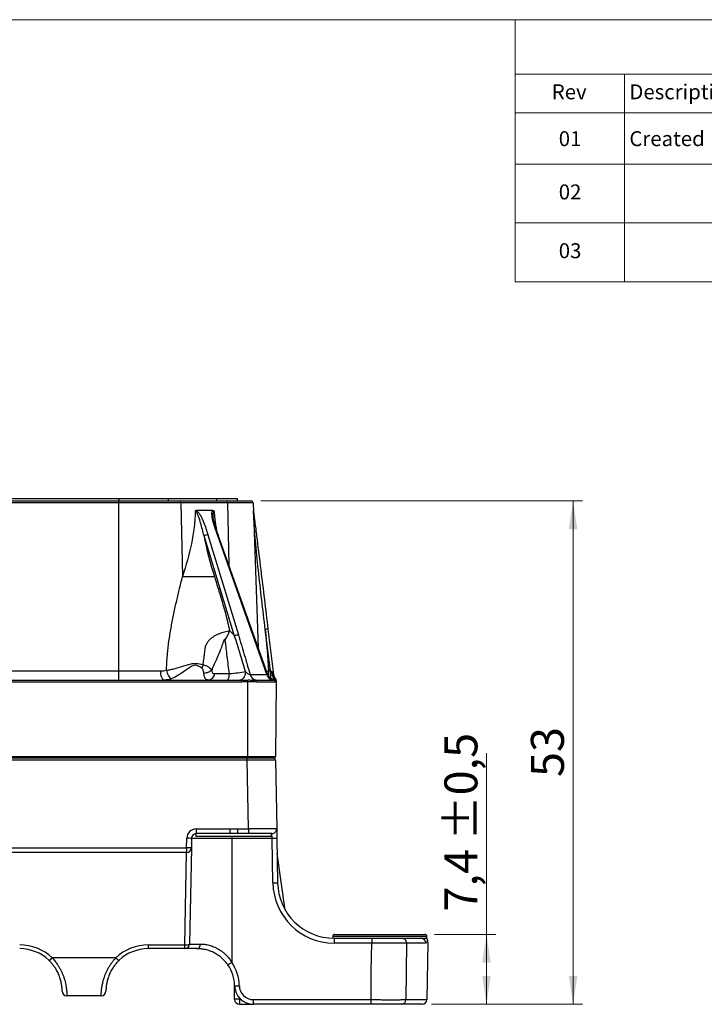
# Model space of a CAD drawing. Units: millimetres. Extents: x 17 to 410, y 7 to 290.
# Drawn here: x 189 to 261, y 186 to 290 of the extents above; entities that cross this region are included whole.
import ezdxf

# ---------------------------------------------------------------- set-up
doc = ezdxf.new("R2010")
doc.units = ezdxf.units.MM
doc.linetypes.add('SLD-Solid', pattern=[0])
doc.styles.add('SLDTEXTSTYLE2', font='GOTHIC.TTF', dxfattribs={"width": 0.913})
doc.dimstyles.new('SLDDIMSTYLE0', dxfattribs={"dimtxt": 3.5, "dimasz": 3, "dimexe": 0, "dimexo": 0.0625, "dimgap": 0.875, "dimtad": 1, "dimdec": 0, "dimrnd": 1e-09, "dimzin": 12, "dimdsep": 46, "dimtxsty": 'SLDTEXTSTYLE2', "dimsah": 1, "dimcen": 0.09, "dimadec": 0, "dimazin": 3, "dimtfac": 1, "dimtdec": 0, "dimtofl": 0, "dimtmove": 0, "dimatfit": 3, "dimfxl": 1, "dimfrac": 2, "dimtolj": 1, "dimtzin": 12, "dimarcsym": 0})
doc.dimstyles.new('SLDDIMSTYLE1', dxfattribs={"dimtxt": 3.5, "dimasz": 3, "dimexe": 0, "dimexo": 0.0625, "dimgap": 0.875, "dimtad": 1, "dimdec": 1, "dimrnd": 1e-09, "dimzin": 12, "dimdsep": 46, "dimtxsty": 'SLDTEXTSTYLE2', "dimsah": 1, "dimcen": 0.09, "dimadec": 0, "dimazin": 3, "dimtol": 1, "dimtp": 0.5, "dimtm": 0.5, "dimtfac": 1, "dimtdec": 1, "dimtofl": 0, "dimtmove": 0, "dimatfit": 3, "dimfxl": 1, "dimfrac": 2, "dimtolj": 1, "dimarcsym": 0})

# ---------------------------------------------------------------- blocks, each defined once
blk = doc.blocks.new('SW_TABLEANNOTATION_0')
at = {"color": 0, "linetype": 'SLD-Solid', "lineweight": 18}
for p, q in [((0, 0), (0, -5.77)), ((0, 0), (11.62, 0)), ((0, 0), (0, -27.8)), ((168.51, 0), (0, 0)), ((11.62, 0), (114.67, 0)), ((0, -5.77), (0, -9.89)), ((0, -5.77), (11.62, -5.77)), ((11.62, -5.77), (11.62, -9.89)), ((11.62, -5.77), (114.67, -5.77)), ((0, -9.89), (11.62, -9.89)), ((0, -9.89), (0, -15.34)), ((11.62, -9.89), (114.67, -9.89)), ((11.62, -9.89), (11.62, -15.34)), ((0, -15.34), (0, -21.57)), ((0, -15.34), (11.62, -15.34)), ((11.62, -15.34), (11.62, -21.57)), ((11.62, -15.34), (114.67, -15.34)), ((0, -21.57), (11.62, -21.57)), ((11.62, -21.57), (11.62, -27.8)), ((11.62, -21.57), (114.67, -21.57)), ((0, -27.8), (11.62, -27.8)), ((0, -27.8), (168.51, -27.8)), ((11.62, -27.8), (114.67, -27.8))]:
    blk.add_line(p, q, dxfattribs=at)
at = {"color": 0, "linetype": 'SLD-Solid', "lineweight": 35, "attachment_point": 1, "style": 'SLDTEXTSTYLE2'}
for s, insert, char_height in [('Rev', (3.89, -6.86), 1.587), ('Description', (12.12, -6.86), 1.5875), ('01', (4.63, -11.83), 1.587), ('Created', (12.12, -11.83), 1.587), ('02', (4.63, -17.48), 1.587), ('03', (4.63, -23.72), 1.587)]:
    blk.add_mtext(s, dxfattribs=dict(at, insert=insert, char_height=char_height))
blk = doc.blocks.new('_D_6')
at = {"color": 7, "linetype": 'SLD-Solid', "lineweight": 0}
for p, q in [((214.1, 239.3), (248.23, 239.3)), ((247.23, 239.3), (247.23, 185.9)), ((232.22, 185.9), (248.23, 185.9))]:
    blk.add_line(p, q, dxfattribs=at)
at = {"color": 7, "linetype": 'SLD-Solid', "lineweight": 18}
for points in [[(247.23, 239.3), (246.78, 236.3), (247.68, 236.3)], [(247.23, 185.9), (247.68, 188.9), (246.78, 188.9)]]:
    blk.add_solid(points, dxfattribs=at)
at = {"color": 7, "linetype": 'SLD-Solid', "lineweight": 18, "insert": (242.76, 210.01), "char_height": 3.5, "attachment_point": 1, "rotation": 90, "style": 'SLDTEXTSTYLE2'}
blk.add_mtext('53', dxfattribs=at)
blk = doc.blocks.new('_D_8')
at = {"color": 7, "linetype": 'SLD-Solid', "lineweight": 0}
for p, q in [((238.05, 193.3), (238.05, 212.54)), ((232.53, 193.3), (239.05, 193.3)), ((238.05, 193.3), (238.05, 185.9)), ((232.22, 185.9), (239.05, 185.9))]:
    blk.add_line(p, q, dxfattribs=at)
at = {"color": 7, "linetype": 'SLD-Solid', "lineweight": 18}
for points in [[(238.05, 193.3), (237.6, 190.3), (238.5, 190.3)], [(238.05, 185.9), (238.5, 188.9), (237.6, 188.9)]]:
    blk.add_solid(points, dxfattribs=at)
at = {"color": 7, "linetype": 'SLD-Solid', "lineweight": 18, "char_height": 3.5, "attachment_point": 1, "rotation": 90, "style": 'SLDTEXTSTYLE2'}
for s, insert in [(' ±0,5', (233.58, 202.22)), ('7,4', (233.58, 195.75))]:
    blk.add_mtext(s, dxfattribs=dict(at, insert=insert))

msp = doc.modelspace()

# ---------------------------------------------------------------- linework, layer by layer
at = {"color": 7, "linetype": 'SLD-Solid', "lineweight": 18}
msp.add_line((23.59, 290.36), (409.59, 290.36), dxfattribs=at)
at = {"color": 7, "linetype": 'SLD-Solid', "lineweight": 25}
for p, q in [((90.37, 239.55), (199.09, 239.55)), ((90.45, 239.3), (199.01, 239.3)), ((188.39, 239.57), (189.11, 239.57)), ((189.11, 239.57), (189.12, 239.55)), ((189.11, 239.57), (189.12, 239.57)), ((189.12, 239.57), (189.5, 239.57)), ((189.12, 239.57), (189.12, 239.55)), ((189.5, 239.57), (189.5, 239.57)), ((189.5, 239.57), (189.66, 239.57)), ((189.66, 239.57), (189.66, 239.57)), ((189.66, 239.57), (189.74, 239.57)), ((189.74, 239.57), (189.74, 239.57)), ((189.74, 239.57), (190.19, 239.57)), ((190.19, 239.57), (190.19, 239.57)), ((190.19, 239.57), (190.43, 239.57)), ((190.43, 239.57), (190.43, 239.57)), ((190.43, 239.57), (191.43, 239.57)), ((191.43, 239.57), (191.43, 239.57)), ((191.43, 239.57), (191.66, 239.57)), ((191.66, 239.57), (191.66, 239.57)), ((191.66, 239.57), (192.13, 239.57)), ((192.13, 239.57), (192.13, 239.57)), ((192.13, 239.57), (192.21, 239.57)), ((192.21, 239.57), (192.21, 239.57)), ((193.27, 239.57), (193.27, 239.57)), ((194.28, 239.57), (194.28, 239.55)), ((194.28, 239.57), (194.41, 239.57)), ((194.41, 239.57), (194.41, 239.57)), ((194.41, 239.57), (195.2, 239.57)), ((195.2, 239.57), (195.2, 239.57)), ((195.2, 239.57), (195.65, 239.57)), ((195.65, 239.57), (195.65, 239.57)), ((195.65, 239.57), (196.44, 239.57)), ((196.44, 239.57), (196.44, 239.57)), ((196.69, 239.57), (196.69, 239.57)), ((196.69, 239.57), (196.73, 239.57)), ((196.73, 239.57), (196.73, 239.57)), ((196.73, 239.57), (198.56, 239.57)), ((198.16, 239.57), (198.16, 239.57)), ((198.56, 239.57), (198.56, 239.57)), ((198.94, 239.57), (198.94, 239.57)), ((198.94, 239.57), (199.39, 239.57)), ((199.01, 239.3), (199.01, 239.1)), ((199.01, 239.3), (205.48, 239.3)), ((199.09, 239.55), (204.32, 239.55)), ((199.39, 239.57), (199.39, 239.57)), ((199.39, 239.57), (200.03, 239.57)), ((200.03, 239.57), (200.03, 239.57)), ((200.53, 239.57), (200.53, 239.57)), ((200.59, 239.57), (200.59, 239.57)), ((200.59, 239.57), (201.05, 239.57)), ((201.05, 239.57), (201.05, 239.57)), ((204.32, 239.55), (209.46, 239.55)), ((205.48, 239.3), (210.42, 239.3)), ((209.46, 239.55), (211.63, 239.55)), ((210.42, 239.3), (213.1, 239.3)), ((211.63, 239.3), (211.63, 239.55)), ((199.01, 239.1), (90.45, 239.1)), ((199.01, 239.1), (199.01, 221.26)), ((205.62, 239.1), (199.01, 239.1)), ((205.62, 239.1), (205.81, 231.3)), ((210.56, 239.1), (205.62, 239.1)), ((209.02, 238.3), (207.27, 238.3)), ((213.3, 239.1), (210.56, 239.1)), ((213.3, 239.1), (213.83, 223.72)), ((209.04, 237.7), (209.04, 237.7)), ((211.33, 224.96), (208.09, 235.59)), ((208.49, 235.7), (211.73, 225.08)), ((214.76, 220.87), (209.51, 235.7)), ((214.81, 220.96), (209.6, 235.68)), ((215.12, 221.26), (214.58, 225.66)), ((214.87, 225.69), (215.46, 220.89)), ((170.79, 221.26), (199.01, 221.26)), ((199.01, 221.26), (199.01, 220.3)), ((199.01, 221.26), (203.45, 221.26)), ((209.23, 220.98), (210.77, 220.98)), ((212.98, 220.87), (214.76, 220.87)), ((214.91, 221.26), (215.12, 221.26)), ((170.72, 220.3), (212.1, 220.3)), ((212.1, 220.09), (170.72, 220.09)), ((212.1, 220.09), (212.1, 220.3)), ((212.68, 220.1), (212.68, 212.19)), ((213.58, 220.3), (215.41, 220.3)), ((215.6, 220.09), (213.64, 220.09)), ((215.59, 220.31), (215.59, 220.31)), ((215.75, 220.11), (215.68, 212.19)), ((215.75, 220.16), (215.75, 220.12)), ((215.75, 220.11), (215.75, 220.11)), ((76.78, 212.19), (212.68, 212.19)), ((212.68, 212.19), (215.68, 212.19)), ((212.68, 212), (212.68, 212.19)), ((212.68, 212), (76.78, 212)), ((212.66, 211.8), (76.8, 211.8)), ((212.66, 211.8), (212.66, 212)), ((212.79, 204.5), (212.66, 211.8)), ((215.48, 212), (212.68, 212)), ((215.66, 211.8), (215.79, 204.5)), ((207.23, 203.99), (207.23, 203.7)), ((207.26, 204.5), (210.81, 204.5)), ((207.26, 204.5), (207.26, 204)), ((210.81, 204), (207.26, 204)), ((210.81, 204.5), (210.81, 204)), ((211.65, 204), (210.81, 204)), ((211.65, 204.5), (212.79, 204.5)), ((211.65, 204.5), (211.65, 204)), ((212.79, 204), (211.65, 204)), ((212.79, 204.5), (212.79, 204)), ((215.29, 204), (212.79, 204)), ((215.23, 203.7), (215.23, 204)), ((215.31, 203.5), (215.29, 204)), ((215.79, 204.5), (215.81, 203.52)), ((206.24, 202.5), (206.26, 203.52)), ((206.76, 203.5), (206.74, 202.49)), ((211.03, 203.5), (206.76, 203.5)), ((211.23, 203.7), (207.23, 203.7)), ((211.03, 203.5), (211.03, 190.35)), ((215.31, 203.5), (211.03, 203.5)), ((215.23, 203.7), (211.23, 203.7)), ((215.39, 198.77), (215.31, 203.5)), ((215.81, 203.52), (215.89, 198.79)), ((83.22, 202.5), (206.24, 202.5)), ((206.24, 202), (83.22, 202)), ((206.06, 192.2), (206.24, 202)), ((206.24, 202.5), (206.24, 202)), ((206.74, 202.49), (206.56, 192.29)), ((216.69, 195.9), (215.83, 201.9)), ((221.93, 193.3), (231.53, 193.3)), ((206.56, 192.29), (207.7, 192.29)), ((221.73, 193.1), (221.73, 192.9)), ((221.89, 192.9), (221.89, 192.39)), ((221.89, 192.9), (225.87, 192.9)), ((225.87, 192.39), (221.89, 192.39)), ((225.87, 192.9), (225.87, 192.39)), ((229.1, 192.9), (231.1, 192.9)), ((229.57, 192.39), (229.5, 186.39)), ((231.6, 192.39), (229.57, 192.39)), ((231.1, 192.9), (231.12, 192.89)), ((231.1, 192.9), (231.73, 192.9)), ((231.82, 192.46), (231.72, 186.39)), ((231.73, 192.9), (231.73, 193.1)), ((202.18, 192.2), (206.06, 192.2)), ((202.18, 191.8), (202.18, 192.2)), ((206.06, 191.8), (202.18, 191.8)), ((206.06, 191.8), (206.06, 192.2)), ((207.33, 191.8), (206.06, 191.8)), ((198.74, 190.82), (191.97, 190.82)), ((211.33, 186.49), (211.33, 187.8)), ((197.18, 186.8), (193.53, 186.8)), ((211.33, 186.4), (211.33, 186.49)), ((211.83, 186.47), (211.83, 185.9)), ((213.33, 186.39), (225.8, 186.39)), ((213.33, 185.9), (213.33, 186.39)), ((225.8, 185.9), (225.8, 186.39)), ((229.5, 186.39), (231.72, 186.39)), ((211.83, 185.9), (213.33, 185.9)), ((225.8, 185.9), (213.33, 185.9)), ((231.22, 185.9), (229.04, 185.9))]:
    msp.add_line(p, q, dxfattribs=at)
at = {"color": 8, "linetype": 'SLD-Solid', "lineweight": 25}
for p, q in [((199.09, 239.3), (199.09, 239.55)), ((204.32, 239.3), (204.32, 239.55)), ((209.46, 239.3), (209.46, 239.55)), ((210.56, 239.1), (210.72, 232.5)), ((214.82, 220.94), (214.81, 220.96)), ((215.12, 221.26), (215.12, 220.52)), ((215.58, 220.31), (215.59, 220.36)), ((215.58, 220.31), (215.59, 220.31)), ((211.03, 203.7), (211.03, 203.5)), ((231.73, 193.1), (221.73, 193.1)), ((211.33, 187.8), (211.33, 187.8)), ((211.83, 186.57), (211.83, 186.47)), ((211.83, 186.47), (211.92, 186.47))]:
    msp.add_line(p, q, dxfattribs=at)
at = {"color": 8, "linetype": 'SLD-Solid', "lineweight": 25, "flags": 128}
msp.add_lwpolyline([(209.51, 235.7), (209.54, 235.7), (209.57, 235.7), (209.59, 235.69), (209.6, 235.68)], dxfattribs=at)
at = {"color": 7, "linetype": 'SLD-Solid', "lineweight": 25, "flags": 128}
for points in [[(203.45, 221.26), (203.45, 221.16), (203.46, 221.06), (203.47, 220.96), (203.49, 220.87), (203.51, 220.78), (203.54, 220.69), (203.57, 220.61), (203.6, 220.54), (203.64, 220.48), (203.67, 220.42), (203.72, 220.38), (203.76, 220.34), (203.8, 220.32), (203.85, 220.3), (203.89, 220.3)], [(212.49, 221.19), (212.48, 221.09), (212.46, 220.99), (212.44, 220.89), (212.41, 220.79), (212.38, 220.71), (212.34, 220.63), (212.29, 220.55), (212.24, 220.49), (212.19, 220.43), (212.13, 220.38), (212.07, 220.34), (212.01, 220.32), (211.95, 220.3), (211.89, 220.3)], [(212.68, 220.1), (212.68, 220.14), (212.68, 220.18), (212.68, 220.21), (212.68, 220.24), (212.68, 220.26), (212.68, 220.28), (212.68, 220.3), (212.68, 220.3)], [(213.64, 220.09), (213.64, 220.13), (213.64, 220.17), (213.63, 220.21), (213.62, 220.24), (213.62, 220.26), (213.6, 220.28), (213.59, 220.29), (213.58, 220.3)], [(215.59, 220.31), (215.62, 220.3), (215.64, 220.29)], [(225.8, 186.39), (225.83, 189.42), (225.87, 192.39)]]:
    msp.add_lwpolyline(points, dxfattribs=at)
at = {"color": 7, "linetype": 'SLD-Solid', "lineweight": 25}
for centre, radius, start, end in [((205.44, 239.12), 0.176, 353.4535, 78.9719), ((210.39, 239.12), 0.176, 353.4535, 78.9719), ((213.1, 239.1), 0.2, 2, 90), ((208.5, 234.91), 0.791, 90.6304, 121.4733), ((214.91, 223.53), 2.16, 91.0436, 98.9717), ((211.74, 224.29), 0.791, 90.6304, 121.4733), ((208.45, 221.08), 0.788, 277.1707, 352.7794), ((209.75, 220.85), 1.02, 326.913, 6.9569), ((213.7, 221.02), 0.73, 191.7802, 264.185), ((215.48, 221.02), 0.73, 191.7802, 264.185), ((215.75, 221.29), 0.998, 200.479, 260.2663), ((216.46, 221.01), 1, 187, 221.2467), ((215.4, 220.1), 0.195, 358.0691, 88.4569), ((215.55, 220.11), 0.2, 359.4968, 80.3004), ((215.55, 220.11), 0.2, 23.0216, 80.3412), ((215.55, 220.22), 0.2, 357.5497, 41.2965), ((215.55, 220.11), 0.2, 22.5279, 40.206), ((215.55, 220.11), 0.2, 359.4994, 23.0108), ((215.48, 212.2), 0.2, 270, 359.5), ((215.46, 211.8), 0.2, 1, 90), ((207.26, 203.5), 1, 90, 179), ((207.26, 203.5), 0.5, 90, 179), ((215.29, 204.5), 0.5, 270, 1), ((206.17, 190.54), 12.97, 87.3959, 89.6044), ((215.28, 211.36), 7.85, 270.1742, 273.8246), ((206.15, 189.53), 12.97, 87.3959, 89.6044), ((206.24, 202.5), 0.5, 270, 359), ((215.36, 206.63), 7.85, 270.1742, 273.8246), ((221.89, 198.89), 6.5, 181, 270), ((221.89, 198.9), 6, 181, 270), ((221.93, 193.1), 0.2, 90, 180), ((231.53, 193.1), 0.2, 360, 90), ((206.18, 192.97), 0.78, 261.0318, 299.0085), ((206.06, 192.3), 0.5, 270, 359), ((207.26, 192.24), 0.448, 279.3905, 6.3094), ((229.08, 192.41), 0.485, 357.1174, 87.4086), ((188.53, 187.2), 5, 46.4935, 90), ((188.53, 187.3), 4.5, 46.4935, 90), ((202.18, 187.2), 5, 90, 133.5065), ((202.18, 187.3), 4.5, 90, 133.5065), ((191.32, 191.31), 0.815, 292.178, 323.1278), ((199.39, 191.31), 0.815, 216.8722, 247.822), ((206.03, 197.35), 8.6, 302.213, 305.5105), ((207.33, 187.79), 4.5, 0.955, 34.6921), ((207.33, 187.8), 4, 0.955, 34.6921), ((193.53, 187.3), 0.5, 180, 270), ((197.18, 187.3), 0.5, 270, 360), ((211.59, 195.7), 7.85, 268.1294, 271.7805), ((213.33, 187.9), 2, 180.955, 270), ((207.33, 187.8), 4, 0, 0.955), ((213.33, 187.89), 1.5, 180.955, 270), ((211.7, 189.73), 3.26, 263.5983, 272.4041), ((211.83, 186.4), 0.5, 180, 270), ((229.02, 186.38), 0.482, 272.2432, 1.1734), ((231.22, 186.4), 0.5, 270, 359)]:
    msp.add_arc(centre, radius, start, end, dxfattribs=at)
at = {"color": 8, "linetype": 'SLD-Solid', "lineweight": 25}
msp.add_arc((231.1, 192.4), 0.498, 358.817, 88.1563, dxfattribs=at)
at = {"color": 7, "linetype": 'SLD-Solid', "lineweight": 25}
for centre, major_axis, ratio, start_param, end_param in [((214.38, 221.3), (0.436, -0.411), 0.230568, 5.975768, 6.636656), ((215.11, 221.3), (0.317, -0.123), 0.089782, 4.764875, 5.274206), ((212.66, 211.8), (3, 0), 0.000582, 0.000009, 1.570654), ((212.79, 204.5), (3, 0.01), 0.001454, 0.000021, 1.570665)]:
    msp.add_ellipse(centre, major_axis=major_axis, ratio=ratio, start_param=start_param, end_param=end_param, dxfattribs=at)
for points, knots in [([(192.21, 239.57), (192.21, 239.57), (192.22, 239.57), (192.25, 239.57), (192.3, 239.57), (192.38, 239.57), (192.48, 239.57), (192.61, 239.57), (192.76, 239.57), (192.93, 239.57), (193.1, 239.57), (193.21, 239.57), (193.27, 239.57)], [0, 0, 0, 0, 0.0933687, 0.1867241, 0.2800428, 0.3733591, 0.4666321, 0.5599647, 0.6699344, 0.7799399, 0.8899689, 1, 1, 1, 1]), ([(193.27, 239.57), (193.32, 239.57), (193.43, 239.57), (193.59, 239.57), (193.75, 239.57), (193.89, 239.57), (194.02, 239.57), (194.12, 239.57), (194.19, 239.57), (194.24, 239.57), (194.27, 239.57), (194.28, 239.57), (194.28, 239.57)], [0, 0, 0, 0, 0.112037, 0.224058, 0.336076, 0.448079, 0.560036, 0.648012, 0.735956, 0.823941, 0.911972, 1, 1, 1, 1]), ([(196.44, 239.57), (196.47, 239.57), (196.55, 239.57), (196.63, 239.57), (196.69, 239.57)], [0, 0, 0, 0, 0.278507, 1, 1, 1, 1]), ([(198.56, 239.57), (198.59, 239.57), (198.65, 239.57), (198.78, 239.57), (198.88, 239.57), (198.94, 239.57)], [0, 0, 0, 0, 0.134152, 0.587593, 1, 1, 1, 1]), ([(200.03, 239.57), (200.07, 239.57), (200.15, 239.57), (200.26, 239.57), (200.35, 239.57), (200.41, 239.57), (200.46, 239.57), (200.5, 239.57), (200.52, 239.57), (200.53, 239.57), (200.53, 239.57), (200.53, 239.57)], [0, 0, 0, 0, 0.131589, 0.263056, 0.350717, 0.438278, 0.525904, 0.657366, 0.788948, 0.920567, 1, 1, 1, 1]), ([(200.53, 239.57), (200.53, 239.57), (200.53, 239.57), (200.54, 239.57), (200.56, 239.57), (200.58, 239.57), (200.59, 239.57)], [0, 0, 0, 0, 0.280131, 0.560273, 0.780145, 1, 1, 1, 1]), ([(208.09, 235.59), (207.97, 236.04), (207.85, 236.5), (207.66, 237.19), (207.59, 237.42), (207.47, 237.77), (207.42, 237.88), (207.34, 238.05), (207.3, 238.1), (207.25, 238.17), (207.23, 238.19), (207.19, 238.22), (207.16, 238.23), (207.14, 238.23)], [0, 0, 0, 0, 0.5, 0.5, 0.75, 0.75, 0.875, 0.875, 0.9375, 0.9375, 0.96875, 0.96875, 1, 1, 1, 1]), ([(207.27, 238.3), (207.37, 238.23), (207.45, 238.14), (207.6, 237.94), (207.67, 237.83), (207.85, 237.5), (207.95, 237.28), (208.13, 236.83), (208.21, 236.6), (208.35, 236.15), (208.43, 235.93), (208.49, 235.7)], [0, 0, 0, 0, 0.125, 0.125, 0.25, 0.25, 0.5, 0.5, 0.75, 0.75, 1, 1, 1, 1]), ([(209.51, 235.7), (209.43, 235.93), (209.35, 236.15), (209.2, 236.6), (209.13, 236.83), (209.01, 237.28), (208.96, 237.5), (208.93, 237.83), (208.92, 237.94), (208.94, 238.14), (208.96, 238.23), (209.02, 238.3)], [0, 0, 0, 0, 0.25, 0.25, 0.5, 0.5, 0.75, 0.75, 0.875, 0.875, 1, 1, 1, 1]), ([(209.02, 238.3), (209.04, 238.3), (209.06, 238.29), (209.11, 238.27), (209.13, 238.25), (209.15, 238.23)], [0, 0, 0, 0, 0.5, 0.5, 1, 1, 1, 1]), ([(214.58, 225.66), (214.33, 227.76), (214.08, 229.86), (213.73, 233.02), (213.63, 234.07), (213.49, 235.65), (213.46, 236.17), (213.4, 236.97), (213.39, 237.23), (213.36, 237.63), (213.36, 237.76), (213.34, 237.96), (213.34, 238.02), (213.34, 238.12), (213.33, 238.15), (213.33, 238.2), (213.33, 238.22), (213.33, 238.24), (213.33, 238.25), (213.33, 238.26), (213.33, 238.27), (213.33, 238.28), (213.33, 238.28), (213.33, 238.28)], [0, 0, 0, 0, 0.5, 0.5, 0.75, 0.75, 0.875, 0.875, 0.9375, 0.9375, 0.96875, 0.96875, 0.984375, 0.984375, 0.992187, 0.992187, 0.996094, 0.996094, 0.998047, 0.998047, 0.999023, 0.999023, 1, 1, 1, 1]), ([(213.33, 238.28), (213.33, 238.27), (213.33, 238.24), (213.34, 238.18), (213.34, 238.15), (213.36, 238.05), (213.36, 237.99), (213.39, 237.79), (213.4, 237.66), (213.45, 237.27), (213.48, 237), (213.58, 236.21), (213.65, 235.69), (213.84, 234.11), (213.97, 233.06), (214.36, 229.9), (214.61, 227.8), (214.87, 225.69)], [0, 0, 0, 0, 0.007813, 0.007813, 0.015625, 0.015625, 0.03125, 0.03125, 0.0625, 0.0625, 0.125, 0.125, 0.25, 0.25, 0.5, 0.5, 1, 1, 1, 1]), ([(209.6, 235.68), (209.58, 235.72), (209.52, 235.88), (209.44, 236.14), (209.34, 236.43), (209.26, 236.68), (209.2, 236.89), (209.15, 237.06), (209.11, 237.22), (209.08, 237.37), (209.06, 237.5), (209.05, 237.61), (209.04, 237.68), (209.04, 237.7)], [0, 0, 0, 0, 0.070184, 0.22762, 0.379726, 0.498605, 0.595332, 0.680907, 0.758267, 0.829481, 0.895983, 0.958848, 1, 1, 1, 1]), ([(204.1, 221.33), (204.11, 221.45), (204.12, 221.79), (204.15, 222.37), (204.23, 223.29), (204.36, 224.45), (204.58, 225.82), (204.84, 227.2), (205.14, 228.54), (205.47, 229.91), (205.69, 230.82), (205.81, 231.3)], [0, 0, 0, 0, 0.034639, 0.101493, 0.169527, 0.303577, 0.441364, 0.576932, 0.717928, 0.849743, 1, 1, 1, 1]), ([(205.81, 231.3), (206.01, 231.29), (206.26, 231.29), (206.84, 231.27), (207.17, 231.27), (207.82, 231.27), (208.15, 231.27), (208.73, 231.29), (208.98, 231.29), (209.18, 231.3)], [0, 0, 0, 0, 0.25, 0.25, 0.5, 0.5, 0.75, 0.75, 1, 1, 1, 1]), ([(209.18, 231.3), (209.3, 230.91), (209.5, 230.26), (209.81, 229.27), (210.08, 228.36), (210.35, 227.4), (210.59, 226.47), (210.73, 225.84), (210.8, 225.54)], [0, 0, 0, 0, 0.209633, 0.343752, 0.522986, 0.6836, 0.845839, 1, 1, 1, 1]), ([(207.98, 221.91), (207.98, 221.93), (207.98, 221.96), (207.99, 222.04), (208.01, 222.14), (208.03, 222.25), (208.05, 222.41), (208.09, 222.68), (208.14, 223.03), (208.18, 223.37), (208.21, 223.59), (208.22, 223.72), (208.24, 223.8), (208.24, 223.86), (208.26, 223.92), (208.29, 223.97), (208.32, 224.04), (208.37, 224.13), (208.45, 224.28), (208.57, 224.45), (208.71, 224.61), (208.81, 224.7), (208.95, 224.81), (209.14, 224.94), (209.41, 225.09), (209.68, 225.22), (209.97, 225.33), (210.25, 225.42), (210.53, 225.49), (210.71, 225.52), (210.8, 225.54)], [0, 0, 0, 0, 0.007978, 0.018162, 0.045252, 0.063414, 0.082095, 0.132814, 0.213929, 0.275772, 0.320333, 0.335605, 0.350057, 0.363689, 0.369736, 0.380851, 0.397064, 0.414355, 0.431114, 0.494992, 0.52554, 0.546403, 0.568603, 0.623807, 0.680648, 0.7402, 0.803386, 0.867788, 0.933236, 1, 1, 1, 1]), ([(212.49, 221.19), (212.29, 221.82), (212.1, 222.45), (211.72, 223.71), (211.53, 224.34), (211.33, 224.96)], [0, 0, 0, 0, 0.5, 0.5, 1, 1, 1, 1]), ([(211.73, 225.08), (211.84, 224.73), (211.94, 224.38), (212.15, 223.68), (212.25, 223.33), (212.56, 222.28), (212.77, 221.57), (212.98, 220.87)], [0, 0, 0, 0, 0.25, 0.25, 0.5, 0.5, 1, 1, 1, 1]), ([(210.3, 224.55), (210.29, 224.56), (210.29, 224.58), (210.26, 224.6), (210.24, 224.58), (210.21, 224.54), (210.19, 224.49), (210.15, 224.41), (210.11, 224.3), (210.05, 224.13), (209.98, 223.92), (209.9, 223.71), (209.83, 223.53), (209.79, 223.41), (209.75, 223.32), (209.72, 223.25), (209.64, 223.05), (209.47, 222.67), (209.23, 222.11), (209.04, 221.69), (208.94, 221.45), (208.92, 221.41), (208.91, 221.38), (208.9, 221.37)], [0, 0, 0, 0, 0.011332, 0.01863, 0.025955, 0.037333, 0.054206, 0.077198, 0.11124, 0.152749, 0.224561, 0.298186, 0.340064, 0.384676, 0.409779, 0.423363, 0.448481, 0.588193, 0.768661, 0.964012, 0.975079, 0.985137, 1, 1, 1, 1]), ([(210.77, 220.98), (210.69, 221.58), (210.62, 222.19), (210.51, 223.09), (210.48, 223.39), (210.43, 223.84), (210.41, 223.98), (210.36, 224.27), (210.34, 224.42), (210.3, 224.55)], [0, 0, 0, 0, 0.5, 0.5, 0.75, 0.75, 0.875, 0.875, 1, 1, 1, 1]), ([(204.1, 221.33), (204.17, 221.34), (204.25, 221.35), (204.4, 221.38), (204.47, 221.4), (204.7, 221.45), (204.85, 221.48), (205.32, 221.61), (205.64, 221.71), (206.12, 221.85), (206.29, 221.9), (206.62, 221.99), (206.79, 222.04), (207.04, 222.07), (207.13, 222.07), (207.31, 222.06), (207.39, 222.05), (207.65, 222.01), (207.81, 221.96), (207.98, 221.91)], [0, 0, 0, 0, 0.0625, 0.0625, 0.125, 0.125, 0.25, 0.25, 0.5, 0.5, 0.625, 0.625, 0.75, 0.75, 0.8125, 0.8125, 0.875, 0.875, 1, 1, 1, 1]), ([(207.84, 221.57), (207.77, 221.62), (207.7, 221.67), (207.55, 221.75), (207.48, 221.79), (207.32, 221.85), (207.23, 221.87), (207.06, 221.86), (206.98, 221.84), (206.82, 221.78), (206.75, 221.74), (206.6, 221.65), (206.53, 221.6), (206.33, 221.47), (206.19, 221.37), (205.8, 221.1), (205.55, 220.92), (205.07, 220.63), (204.83, 220.5), (204.61, 220.42)], [0, 0, 0, 0, 0.0625, 0.0625, 0.125, 0.125, 0.1875, 0.1875, 0.25, 0.25, 0.3125, 0.3125, 0.375, 0.375, 0.5, 0.5, 0.75, 0.75, 1, 1, 1, 1]), ([(208.07, 221.01), (208.06, 221.1), (208.04, 221.19), (207.99, 221.34), (207.97, 221.39), (207.93, 221.46), (207.91, 221.49), (207.88, 221.53), (207.86, 221.56), (207.84, 221.57)], [0, 0, 0, 0, 0.5, 0.5, 0.75, 0.75, 0.875, 0.875, 1, 1, 1, 1]), ([(207.98, 221.91), (208.09, 221.9), (208.2, 221.87), (208.39, 221.79), (208.48, 221.74), (208.64, 221.64), (208.71, 221.58), (208.83, 221.48), (208.87, 221.42), (208.9, 221.37)], [0, 0, 0, 0, 0.25, 0.25, 0.5, 0.5, 0.75, 0.75, 1, 1, 1, 1]), ([(204.1, 221.33), (204.14, 221.12), (204.21, 220.92), (204.39, 220.6), (204.5, 220.47), (204.61, 220.42)], [0, 0, 0, 0, 0.5, 0.5, 1, 1, 1, 1]), ([(208.9, 221.37), (208.81, 221.27), (208.69, 221.18), (208.4, 221.06), (208.23, 221.02), (208.07, 221.01)], [0, 0, 0, 0, 0.5, 0.5, 1, 1, 1, 1]), ([(208.55, 220.3), (208.48, 220.3), (208.41, 220.31), (208.3, 220.37), (208.25, 220.41), (208.17, 220.53), (208.14, 220.61), (208.09, 220.79), (208.07, 220.89), (208.07, 221.01)], [0, 0, 0, 0, 0.25, 0.25, 0.5, 0.5, 0.75, 0.75, 1, 1, 1, 1]), ([(208.9, 221.37), (208.9, 221.31), (208.91, 221.25), (208.94, 221.15), (208.96, 221.11), (209.01, 221.04), (209.05, 221.02), (209.13, 220.98), (209.18, 220.98), (209.23, 220.98)], [0, 0, 0, 0, 0.25, 0.25, 0.5, 0.5, 0.75, 0.75, 1, 1, 1, 1]), ([(210.77, 220.98), (211.08, 221.01), (211.39, 221.04), (211.96, 221.12), (212.23, 221.15), (212.49, 221.19)], [0, 0, 0, 0, 0.5, 0.5, 1, 1, 1, 1]), ([(212.49, 221.19), (212.55, 221.12), (212.62, 221.06), (212.75, 220.96), (212.79, 220.93), (212.89, 220.88), (212.95, 220.87), (212.98, 220.87)], [0, 0, 0, 0, 0.5, 0.5, 0.75, 0.75, 1, 1, 1, 1]), ([(215.59, 220.31), (215.58, 220.31), (215.53, 220.32), (215.46, 220.34), (215.37, 220.37), (215.3, 220.4), (215.23, 220.44), (215.16, 220.49), (215.09, 220.55), (215.03, 220.61), (214.97, 220.67), (214.92, 220.75), (214.87, 220.82), (214.84, 220.89), (214.82, 220.94), (214.81, 220.96)], [0, 0, 0, 0, 0.0418116, 0.1337595, 0.216136, 0.2881173, 0.3653566, 0.4449551, 0.526151, 0.6084159, 0.6914183, 0.7749433, 0.8588467, 0.9430287, 1, 1, 1, 1]), ([(215.27, 221.21), (215.28, 221.04), (215.31, 220.85), (215.42, 220.54), (215.5, 220.42), (215.59, 220.35)], [0, 0, 0, 0, 0.5, 0.5, 1, 1, 1, 1]), ([(215.27, 221.21), (215.28, 221.2), (215.29, 221.2), (215.31, 221.18), (215.34, 221.15), (215.36, 221.12), (215.38, 221.08), (215.4, 221.04), (215.42, 221), (215.44, 220.96), (215.44, 220.94), (215.45, 220.93)], [0, 0, 0, 0, 0.068363, 0.147145, 0.238336, 0.372674, 0.509297, 0.642257, 0.769824, 0.89835, 1, 1, 1, 1]), ([(215.7, 220.35), (215.62, 220.43), (215.56, 220.52), (215.48, 220.71), (215.45, 220.82), (215.45, 220.93)], [0, 0, 0, 0, 0.5, 0.5, 1, 1, 1, 1]), ([(215.45, 220.93), (215.45, 220.92), (215.46, 220.91), (215.46, 220.89), (215.46, 220.88), (215.46, 220.89)], [0, 0, 0, 0, 0.5, 0.5, 1, 1, 1, 1]), ([(212.1, 220.3), (212.23, 220.3), (212.37, 220.3), (212.5, 220.3), (212.56, 220.3), (212.62, 220.3), (212.68, 220.3)], [0, 0, 0, 0, 0.0004000965, 0.0004000965, 0.0004000965, 0.0005817033, 0.0005817033, 0.0005817033, 0.0005817033]), ([(212.68, 220.3), (212.84, 220.31), (212.99, 220.3), (213.29, 220.3), (213.44, 220.3), (213.58, 220.3)], [0, 0, 0, 0, 0.5, 0.5, 1, 1, 1, 1]), ([(213.64, 220.09), (213.49, 220.09), (213.33, 220.1), (213.01, 220.1), (212.85, 220.11), (212.68, 220.1)], [0, 0, 0, 0, 0.5, 0.5, 1, 1, 1, 1]), ([(215.75, 220.16), (215.75, 220.21), (215.74, 220.25), (215.68, 220.32), (215.63, 220.35), (215.59, 220.36)], [0, 0, 0, 0, 0.5, 0.5, 1, 1, 1, 1]), ([(215.59, 220.35), (215.61, 220.35), (215.62, 220.35), (215.64, 220.35), (215.65, 220.35), (215.67, 220.35), (215.67, 220.35), (215.68, 220.35)], [0, 0, 0, 0, 0.25, 0.25, 0.5, 0.5, 1, 1, 1, 1]), ([(215.74, 220.19), (215.74, 220.19), (215.73, 220.21), (215.72, 220.23), (215.69, 220.26), (215.66, 220.28), (215.64, 220.29), (215.61, 220.3), (215.59, 220.31), (215.59, 220.31)], [0, 0, 0, 0, 0.030646, 0.225828, 0.406591, 0.574984, 0.731589, 0.87582, 1, 1, 1, 1]), ([(215.68, 220.35), (215.68, 220.35), (215.68, 220.35), (215.68, 220.35), (215.68, 220.35), (215.68, 220.35), (215.69, 220.35), (215.69, 220.35), (215.69, 220.35), (215.7, 220.35), (215.7, 220.35), (215.7, 220.35), (215.7, 220.35)], [-0.00000006, -0.00000006, -0.00000006, -0.00000006, 0, 0, 0, 0.0000911484, 0.0000911484, 0.0000911484, 0.0002302398, 0.0002302398, 0.0002302398, 0.0002302998, 0.0002302998, 0.0002302998, 0.0002302998]), ([(215.75, 220.21), (215.75, 220.21), (215.75, 220.2), (215.75, 220.2), (215.75, 220.2), (215.75, 220.2), (215.75, 220.19), (215.75, 220.19), (215.75, 220.18), (215.75, 220.17), (215.75, 220.17), (215.75, 220.17), (215.75, 220.16)], [0, 0, 0, 0, 0.0001372436, 0.0001372436, 0.0001372436, 0.0002744102, 0.0002744102, 0.0002744102, 0.000435696, 0.000435696, 0.000435696, 0.0004759881, 0.0004759881, 0.0004759881, 0.0004759881]), ([(210.81, 204.5), (210.94, 204.5), (211.22, 204.5), (211.5, 204.5), (211.65, 204.5)], [0, 0, 0, 0, 0.446664, 1, 1, 1, 1]), ([(207.7, 192.29), (207.77, 192.29), (207.9, 192.28), (208.12, 192.26), (208.36, 192.23), (208.6, 192.18), (208.85, 192.11), (209.1, 192.01), (209.36, 191.9), (209.61, 191.76), (209.85, 191.61), (210.07, 191.44), (210.29, 191.25), (210.48, 191.07), (210.64, 190.89), (210.78, 190.71), (210.91, 190.54), (210.99, 190.41), (211.03, 190.35)], [0, 0, 0, 0, 0.066002, 0.132403, 0.200165, 0.268456, 0.335157, 0.40244, 0.47161, 0.541449, 0.604891, 0.669488, 0.734091, 0.799811, 0.849479, 0.89953, 0.949582, 1, 1, 1, 1]), ([(225.87, 192.9), (225.97, 192.9), (226.16, 192.9), (226.45, 192.9), (226.74, 192.9), (227.03, 192.9), (227.3, 192.9), (227.56, 192.9), (227.82, 192.9), (228.06, 192.9), (228.28, 192.9), (228.48, 192.9), (228.67, 192.9), (228.84, 192.9), (228.98, 192.9), (229.06, 192.9), (229.1, 192.9)], [0, 0, 0, 0, 0.0712882, 0.1425765, 0.2138976, 0.2854735, 0.3570494, 0.4283704, 0.4996968, 0.5712781, 0.6428595, 0.7141859, 0.7855119, 0.8570929, 0.9286739, 1, 1, 1, 1]), ([(229.57, 192.39), (229.52, 192.39), (229.43, 192.39), (229.27, 192.39), (229.07, 192.39), (228.86, 192.38), (228.63, 192.38), (228.37, 192.38), (228.1, 192.38), (227.81, 192.38), (227.51, 192.38), (227.2, 192.38), (226.87, 192.39), (226.54, 192.39), (226.2, 192.39), (225.98, 192.39), (225.87, 192.39)], [0, 0, 0, 0, 0.0701873, 0.1408617, 0.2130729, 0.2858152, 0.3560031, 0.4266783, 0.4988906, 0.5716341, 0.6418167, 0.7124866, 0.7846931, 0.8574306, 0.9284627, 1, 1, 1, 1]), ([(231.82, 192.46), (231.82, 192.49), (231.82, 192.53), (231.82, 192.59), (231.81, 192.63), (231.79, 192.64), (231.77, 192.61), (231.75, 192.58), (231.73, 192.53), (231.7, 192.47), (231.66, 192.42), (231.63, 192.39), (231.61, 192.39), (231.6, 192.39)], [0, 0, 0, 0, 0.1376786, 0.2279816, 0.3184417, 0.4101268, 0.5026474, 0.5677646, 0.6329338, 0.7633152, 0.8496976, 0.9362395, 1, 1, 1, 1]), ([(231.82, 192.46), (231.82, 192.48), (231.82, 192.52), (231.82, 192.57), (231.82, 192.63), (231.81, 192.67), (231.8, 192.71), (231.8, 192.74), (231.79, 192.78), (231.77, 192.81), (231.76, 192.85), (231.74, 192.88), (231.73, 192.89), (231.73, 192.9)], [0, 0, 0, 0, 0.164603, 0.375511, 0.515474, 0.62306, 0.709055, 0.779844, 0.840136, 0.893615, 0.943228, 0.99133, 1, 1, 1, 1]), ([(210.62, 190.07), (210.58, 190.13), (210.5, 190.24), (210.37, 190.4), (210.23, 190.55), (210.07, 190.71), (209.89, 190.88), (209.68, 191.04), (209.45, 191.19), (209.22, 191.33), (208.97, 191.45), (208.72, 191.55), (208.47, 191.63), (208.22, 191.7), (207.98, 191.74), (207.75, 191.78), (207.53, 191.79), (207.4, 191.79), (207.33, 191.8)], [0, 0, 0, 0, 0.046771, 0.093831, 0.141041, 0.188562, 0.250188, 0.312664, 0.375591, 0.439456, 0.507087, 0.575337, 0.645493, 0.71628, 0.786012, 0.856251, 0.927912, 1, 1, 1, 1]), ([(193.03, 187.3), (193.03, 187.3), (193.03, 187.31), (193.03, 187.35), (193.03, 187.42), (193.03, 187.51), (193.02, 187.64), (193.01, 187.79), (192.98, 187.96), (192.95, 188.16), (192.9, 188.37), (192.84, 188.6), (192.76, 188.84), (192.66, 189.09), (192.55, 189.33), (192.42, 189.56), (192.28, 189.79), (192.14, 189.99), (192, 190.16), (191.89, 190.3), (191.76, 190.43), (191.67, 190.52), (191.63, 190.56)], [0, 0, 0, 0, 0.048282, 0.108226, 0.169215, 0.23057, 0.288963, 0.347708, 0.407633, 0.468012, 0.522325, 0.577805, 0.633276, 0.690076, 0.736705, 0.78432, 0.831934, 0.880576, 0.910213, 0.94007, 0.969927, 1, 1, 1, 1]), ([(191.97, 190.82), (192.02, 190.77), (192.12, 190.67), (192.26, 190.5), (192.39, 190.33), (192.53, 190.13), (192.69, 189.88), (192.85, 189.6), (192.99, 189.31), (193.12, 189.02), (193.23, 188.72), (193.32, 188.42), (193.39, 188.14), (193.44, 187.87), (193.48, 187.63), (193.5, 187.41), (193.52, 187.22), (193.53, 187.07), (193.53, 186.95), (193.53, 186.86), (193.53, 186.81), (193.53, 186.8), (193.53, 186.8)], [0, 0, 0, 0, 0.029955, 0.060065, 0.090254, 0.120604, 0.16818, 0.216455, 0.265091, 0.314462, 0.368928, 0.42438, 0.480324, 0.537252, 0.594013, 0.651214, 0.709748, 0.768726, 0.825531, 0.882728, 0.941152, 1, 1, 1, 1]), ([(197.18, 186.8), (197.18, 186.8), (197.18, 186.8), (197.18, 186.86), (197.18, 186.94), (197.19, 187.05), (197.19, 187.19), (197.21, 187.34), (197.22, 187.52), (197.25, 187.72), (197.29, 187.93), (197.33, 188.15), (197.39, 188.39), (197.46, 188.64), (197.56, 188.91), (197.67, 189.19), (197.8, 189.47), (197.95, 189.76), (198.12, 190.04), (198.3, 190.31), (198.51, 190.57), (198.66, 190.74), (198.74, 190.82)], [0, 0, 0, 0, 0.055769, 0.111906, 0.1692, 0.226895, 0.276699, 0.326771, 0.377699, 0.428931, 0.475154, 0.521895, 0.568907, 0.616485, 0.664182, 0.712567, 0.76131, 0.810788, 0.857294, 0.904436, 0.951898, 1, 1, 1, 1]), ([(199.08, 190.56), (199.02, 190.49), (198.9, 190.38), (198.74, 190.2), (198.61, 190.04), (198.49, 189.87), (198.36, 189.68), (198.24, 189.47), (198.12, 189.24), (198.02, 189.01), (197.94, 188.79), (197.87, 188.59), (197.82, 188.4), (197.78, 188.21), (197.74, 188.04), (197.72, 187.89), (197.7, 187.74), (197.69, 187.61), (197.69, 187.5), (197.68, 187.41), (197.68, 187.35), (197.68, 187.31), (197.68, 187.3), (197.68, 187.3)], [0, 0, 0, 0, 0.0460311, 0.0809219, 0.1158114, 0.1513078, 0.1868034, 0.2338031, 0.2811988, 0.329197, 0.3780029, 0.4244265, 0.4712277, 0.518313, 0.5660301, 0.6172621, 0.6687733, 0.721092, 0.7736667, 0.8321515, 0.890963, 0.9507719, 1, 1, 1, 1]), ([(225.8, 186.39), (225.91, 186.39), (226.13, 186.39), (226.46, 186.39), (226.8, 186.39), (227.12, 186.38), (227.43, 186.38), (227.73, 186.38), (228.02, 186.38), (228.3, 186.38), (228.55, 186.38), (228.78, 186.38), (229, 186.39), (229.19, 186.39), (229.36, 186.39), (229.45, 186.39), (229.5, 186.39)], [0, 0, 0, 0, 0.0702697, 0.1405394, 0.2128503, 0.2851612, 0.3554316, 0.4257021, 0.4980141, 0.5703261, 0.6405912, 0.7108563, 0.7831624, 0.8554686, 0.9274699, 1, 1, 1, 1]), ([(229.04, 185.9), (229, 185.9), (228.92, 185.9), (228.77, 185.9), (228.6, 185.9), (228.41, 185.9), (228.21, 185.9), (227.99, 185.9), (227.75, 185.9), (227.5, 185.9), (227.23, 185.9), (226.96, 185.9), (226.67, 185.9), (226.39, 185.9), (226.09, 185.9), (225.9, 185.9), (225.8, 185.9)], [0, 0, 0, 0, 0.072269, 0.144538, 0.215696, 0.287108, 0.35852, 0.429678, 0.500841, 0.572259, 0.643676, 0.71484, 0.786003, 0.85742, 0.928837, 1, 1, 1, 1])]:
    msp.add_open_spline(points, degree=3, knots=knots, dxfattribs=at)
for points in [[(207.14, 238.23), (207.13, 235.9), (206.53, 233.6), (205.81, 231.3)], [(207.27, 238.3), (207.23, 238.3), (207.18, 238.28), (207.14, 238.23)], [(208.09, 235.59), (208.33, 234.15), (208.73, 232.73), (209.18, 231.3)], [(214.58, 225.66), (214.72, 224.2), (214.84, 222.73), (214.91, 221.26)], [(210.8, 225.54), (210.67, 225.2), (210.5, 224.87), (210.3, 224.55)], [(210.8, 225.54), (211, 225.39), (211.17, 225.19), (211.33, 224.96)], [(207.98, 221.91), (207.93, 221.79), (207.89, 221.68), (207.84, 221.57)], [(203.45, 221.26), (203.67, 221.26), (203.89, 221.28), (204.1, 221.33)], [(204.61, 220.42), (204.39, 220.33), (204.15, 220.3), (203.89, 220.3)], [(212.68, 220.1), (212.49, 220.1), (212.29, 220.09), (212.1, 220.09)], [(215.41, 220.3), (215.51, 220.3), (215.57, 220.31), (215.58, 220.31)], [(215.75, 220.11), (215.74, 220.11), (215.69, 220.09), (215.6, 220.09)], [(215.75, 220.21), (215.75, 220.26), (215.73, 220.31), (215.7, 220.35)], [(215.7, 220.35), (215.7, 220.35), (215.7, 220.35), (215.7, 220.35)], [(215.75, 220.11), (215.75, 220.11), (215.75, 220.11), (215.75, 220.11)], [(215.75, 220.11), (215.75, 220.11), (215.75, 220.11), (215.75, 220.11)]]:
    msp.add_open_spline(points, degree=3, dxfattribs=at)
at = {"color": 8, "linetype": 'SLD-Solid', "lineweight": 25}
for points, knots in [([(209.15, 238.23), (209.15, 238.23), (209.14, 238.23), (209.12, 238.23), (209.1, 238.21), (209.08, 238.19), (209.06, 238.15), (209.05, 238.09), (209.04, 238), (209.03, 237.91), (209.03, 237.8), (209.04, 237.73), (209.04, 237.7)], [0, 0, 0, 0, 0.000088, 0.067351, 0.114907, 0.179787, 0.246962, 0.374918, 0.505862, 0.676168, 0.847635, 1, 1, 1, 1]), ([(209.15, 238.23), (209.17, 238.05), (209.19, 237.69), (209.25, 237.15), (209.32, 236.68), (209.37, 236.39), (209.39, 236.28)], [0, 0, 0, 0, 0.274659, 0.550167, 0.827116, 1, 1, 1, 1]), ([(214.71, 221.25), (214.74, 221.25), (214.8, 221.26), (214.87, 221.26), (214.91, 221.26)], [0, 0, 0, 0, 0.420072, 1, 1, 1, 1]), ([(214.91, 221.26), (214.91, 221.21), (214.91, 221.11), (214.91, 220.96), (214.91, 220.83), (214.91, 220.77), (214.91, 220.75)], [0, 0, 0, 0, 0.27004, 0.564606, 0.883686, 1, 1, 1, 1])]:
    msp.add_open_spline(points, degree=3, knots=knots, dxfattribs=at)

# ---------------------------------------------------------------- block references
at = {"color": 7, "linetype": 'SLD-Solid', "lineweight": 35}
msp.add_blockref('SW_TABLEANNOTATION_0', (241.08, 290.36), dxfattribs=at)

# ---------------------------------------------------------------- dimensions: what is measured, and where the dimension line sits
at = {"color": 7, "linetype": 'SLD-Solid', "lineweight": 18}
for base, p1, dimstyle, picture, middle in [((247.23, 185.9), (213.1, 239.3), 'SLDDIMSTYLE0', '_D_6', (247.23, 212.6)), ((238.05, 185.9), (231.53, 193.3), 'SLDDIMSTYLE1', '_D_8', (238.05, 204.14))]:
    dim = msp.add_linear_dim(base=base, p1=p1, p2=(231.22, 185.9), angle=90, dimstyle=dimstyle, dxfattribs=at)
    dim.commit()
    dim.dimension.update_dxf_attribs({"geometry": picture, "text_midpoint": middle, "dimtype": 160})

doc.saveas('drawing.dxf')
